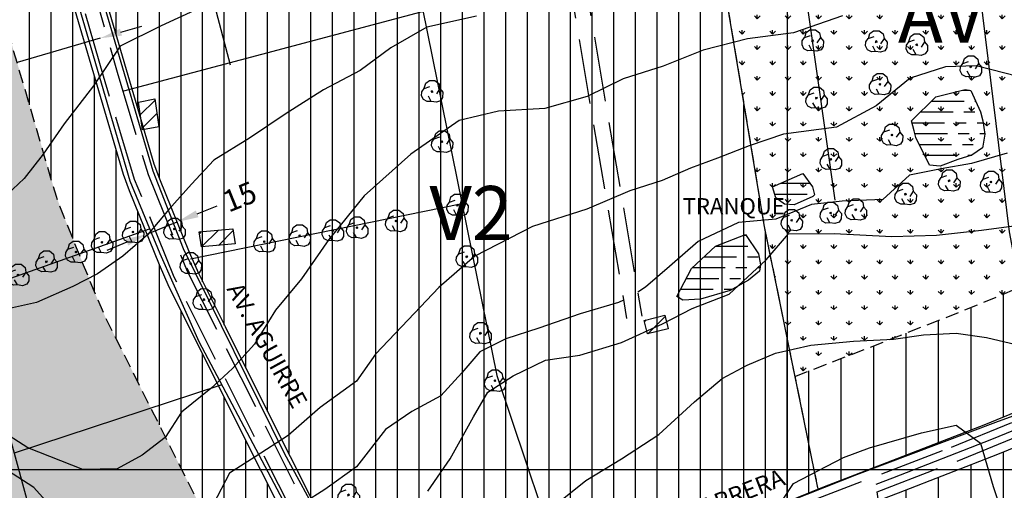
# Model space of a CAD drawing. Extents: x 334084 to 349550, y 6674350 to 6678650.
# Drawn here: x 343645 to 344100, y 6674990 to 6675208 of the extents above; entities that cross this region are included whole.
import ezdxf
from ezdxf.enums import TextEntityAlignment as Align

# ---------------------------------------------------------------- set-up
doc = ezdxf.new("R2010")
doc.units = 0
doc.header["$LTSCALE"] = 25
doc.header["$MEASUREMENT"] = 0
doc.header["$PDMODE"] = 3
for name, pattern in [('HIDDEN', [0.375, 0.25, -0.125]), ('TRACO_12', [1.6, 1.2, -0.4]), ('TRACO_15', [5.4, 5.4])]:
    doc.linetypes.add(name, pattern=pattern)
doc.layers.get('0').update_dxf_attribs({"linetype": 'CONTINUOUS'})
doc.layers.get('DEFPOINTS').update_dxf_attribs({"linetype": 'CONTINUOUS'})
for name, color, linetype in [('ACHURADO-DE-AGUAS', 7, 'CONTINUOUS'), ('ACHURADO-DE-CONSTRUCCIONES', 7, 'CONTINUOUS'), ('ARBOLITOS', 7, 'CONTINUOUS'), ('CAMINOS-SECUNDARIOS', 7, 'CONTINUOUS'), ('CERCOS', 7, 'CONTINUOUS'), ('CONSTRUCCIONES', 6, 'CONTINUOUS'), ('CURVAS-INDICES', 8, 'CONTINUOUS'), ('CURVAS-SECUNDARIAS', 8, 'CONTINUOUS'), ('DIMENS', 10, 'CONTINUOUS'), ('DRENAJE-PRINCIPAL', 7, 'CONTINUOUS'), ('LETRA-ZONA', 10, 'CONTINUOUS'), ('LETRA2', 10, 'CONTINUOUS'), ('LIM-ZONAS', 4, 'HIDDEN'), ('TEXTOS', 10, 'CONTINUOUS'), ('TRANQUE', 7, 'CONTINUOUS'), ('UTM', 7, 'CONTINUOUS'), ('VIA-COLECTORA', 1, 'CONTINUOUS'), ('Z-AV', 3, 'CONTINUOUS'), ('Z-V2', 3, 'CONTINUOUS'), ('Z-V3', 3, 'CONTINUOUS')]:
    doc.layers.add(name, color=color, linetype=linetype)
doc.styles.add('FINA', font='ARIAL.TTF')
doc.dimstyles.new('DIMENS', dxfattribs={"dimtxt": 10, "dimasz": 10, "dimexe": 0.18, "dimexo": 0.0625, "dimgap": 3.5, "dimtad": 0, "dimdec": 1, "dimzin": 12, "dimdsep": 46, "dimtxsty": 'FINA', "dimcen": 0.09, "dimse1": 1, "dimse2": 1, "dimclrd": 10, "dimclrt": 7, "dimadec": 0, "dimazin": 0, "dimtfac": 1, "dimtdec": 1, "dimtmove": 0, "dimatfit": 0, "dimfxl": 0, "dimtolj": 1, "dimtzin": 12, "dimarcsym": 0})

# ---------------------------------------------------------------- blocks, each defined once
blk = doc.blocks.new('*X877')
at = {"layer": 'ACHURADO-DE-CONSTRUCCIONES'}
for points in [[(339728.505884, 6675608.904679, 0), (339729.513822, 6675609.912617, 0)], [(339729.525537, 6675602.853218, 0), (339737.279376, 6675610.607056, 0)], [(339737.291091, 6675603.547657, 0), (339744.141887, 6675610.398453, 0)]]:
    blk.add_polyline3d(points, dxfattribs=at)
blk = doc.blocks.new('*X878')
at = {"layer": 'ACHURADO-DE-CONSTRUCCIONES'}
for points in [[(339701.194147, 6675663.916558, 0), (339708.013822, 6675670.736233, 0)], [(339702.094998, 6675657.746295, 0), (339708.914674, 6675664.56597, 0)]]:
    blk.add_polyline3d(points, dxfattribs=at)
blk = doc.blocks.new('*X1207')
at = {"layer": 'ACHURADO-DE-AGUAS'}
for points in [[(339980.105682, 6675608.271323, 0), (339981.0283, 6675608.271332, 0)], [(339966.929189, 6675603.271158, 0), (339981.929189, 6675603.272773, 0)], [(339961.64503, 6675598.271073, 0), (339976.64503, 6675598.272413, 0)], [(339981.64503, 6675598.27286, 0), (339986.64503, 6675598.273307, 0)], [(339956.362429, 6675593.270987, 0), (339971.362429, 6675593.272198, 0)], [(339976.362429, 6675593.272602, 0), (339981.362429, 6675593.273006, 0)], [(339986.362429, 6675593.27341, 0), (339987.499293, 6675593.271298, 0)], [(339953.484981, 6675588.270925, 0), (339968.484981, 6675588.272169, 0)], [(339973.484981, 6675588.272584, 0), (339978.484981, 6675588.272998, 0)], [(339950.845921, 6675583.270866, 0), (339965.845921, 6675583.272248, 0)], [(339970.845921, 6675583.272709, 0), (339973.345921, 6675583.272939, 0)], [(339973.345921, 6675583.272939, 0), (339974.667092, 6675583.271104, 0)]]:
    blk.add_polyline3d(points, dxfattribs=at)
blk = doc.blocks.new('*X1041')
at = {"layer": 'ACHURADO-DE-CONSTRUCCIONES'}
for points in [[(339934.073563, 6675568.279679, 0), (339934.961726, 6675569.167841, 0)], [(339935.608587, 6675562.743588, 0), (339943.610787, 6675570.745787, 0)]]:
    blk.add_polyline3d(points, dxfattribs=at)
blk = doc.blocks.new('*X1208')
at = {"layer": 'ACHURADO-DE-AGUAS'}
for points in [[(339996.994781, 6675632.270125, 0), (340009.494781, 6675632.271649, 0)], [(340009.494781, 6675632.271649, 0), (340010.530654, 6675632.27026, 0)], [(339994.291446, 6675627.270065, 0), (340009.291446, 6675627.271641, 0)]]:
    blk.add_polyline3d(points, dxfattribs=at)
blk = doc.blocks.new('*X1206')
at = {"layer": 'ACHURADO-DE-AGUAS'}
for points in [[(340081.07944, 6675675.236101, 0), (340083.579439, 6675675.236733, 0)], [(340083.579439, 6675675.236733, 0), (340084.221023, 6675675.236133, 0)], [(340066.79494, 6675670.235926, 0), (340081.79494, 6675670.237423, 0)], [(340086.79494, 6675670.237922, 0), (340087.06607, 6675670.236128, 0)], [(340061.713625, 6675665.235842, 0), (340076.713625, 6675665.237127, 0)], [(340081.713625, 6675665.237555, 0), (340086.713625, 6675665.237983, 0)], [(340057.744603, 6675660.235769, 0), (340072.744603, 6675660.236949, 0)], [(340077.744603, 6675660.237342, 0), (340082.744603, 6675660.237735, 0)], [(340087.744603, 6675660.238128, 0), (340090.244603, 6675660.238325, 0)], [(340090.244603, 6675660.238325, 0), (340090.611998, 6675660.236098, 0)], [(340059.026962, 6675655.235749, 0), (340074.026962, 6675655.236939, 0)], [(340079.026962, 6675655.237336, 0), (340084.026962, 6675655.237733, 0)], [(340089.026962, 6675655.23813, 0), (340091.285426, 6675655.236071, 0)], [(340061.010164, 6675650.235736, 0), (340076.010164, 6675650.23698, 0)], [(340081.010164, 6675650.237395, 0), (340086.010164, 6675650.23781, 0)], [(340063.52953, 6675645.235728, 0), (340078.52953, 6675645.237173, 0)], [(340083.52953, 6675645.237655, 0), (340085.31312, 6675645.235946, 0)]]:
    blk.add_polyline3d(points, dxfattribs=at)
blk = doc.blocks.new('COD009', base_point=(334745.117757, 6675405.652478))
at = {"layer": 'ARBOLITOS'}
for p, q in [((334744.690358, 6675405.240445), (334745.532437, 6675406.001743)), ((334744.717471, 6675406.051954), (334745.476689, 6675405.226768))]:
    blk.add_line(p, q, dxfattribs=at)
for points in [[(334741.480889, 6675407.084431), (334742.191932, 6675409.396974), (334743.863234, 6675410.65193), (334746.44882, 6675410.631763), (334748.368221, 6675409.133847), (334748.716269, 6675406.987797), (334747.129443, 6675404.592377)], [(334744.777119, 6675401.032653), (334742.915205, 6675400.943448), (334741.153564, 6675401.85274), (334740.235406, 6675403.685897), (334740.36558, 6675405.454573), (334741.430993, 6675407.039175), (334744.091046, 6675407.964665)], [(334748.716269, 6675406.987797), (334750.113632, 6675405.311345), (334750.008142, 6675402.918427), (334749.076357, 6675401.381288), (334747.139444, 6675400.707888), (334744.777119, 6675401.032653), (334743.47335, 6675403.440458)]]:
    blk.add_lwpolyline(points, dxfattribs=at)
blk.add_lwpolyline([(334745.242966, 6675405.443796), (334744.875687, 6675405.427102), (334744.858992, 6675405.877853), (334745.226386, 6675405.89146)], close=True, dxfattribs=at)
blk = doc.blocks.new('*D1221')
at = {"color": 10, "linetype": 'ByBlock'}
for p, q in [((343692.28, 6675202.08), (343701.88, 6675204.89)), ((343682.68, 6675199.27), (343644.3, 6675188.03)), ((343634.7, 6675185.22), (343625.1, 6675182.41))]:
    blk.add_line(p, q, dxfattribs=at)
for points in [[(343691.81, 6675203.68), (343692.75, 6675200.48), (343682.68, 6675199.27)], [(343634.23, 6675186.82), (343635.17, 6675183.62), (343644.3, 6675188.03)]]:
    blk.add_solid(points, dxfattribs=at)
at = {"layer": 'DEFPOINTS', "color": 0, "linetype": 'ByBlock'}
for p in [(343681.69, 6675202.66), (343643.3, 6675191.42), (343644.3, 6675188.03)]:
    blk.add_point(p, dxfattribs=at)
at = {"color": 7, "linetype": 'ByBlock', "insert": (343614.69, 6675179.36), "char_height": 10, "attachment_point": 5, "rotation": 16.3192, "style": 'FINA'}
blk.add_mtext('\\A1;40', dxfattribs=at)
blk = doc.blocks.new('*D1229')
at = {"color": 10, "linetype": 'ByBlock'}
for p, q in [((343727.45, 6675118.13), (343736.72, 6675121.88)), ((343704.28, 6675108.75), (343718.18, 6675114.38)), ((343695.01, 6675105), (343685.74, 6675101.24))]:
    blk.add_line(p, q, dxfattribs=at)
for points in [[(343726.83, 6675119.67), (343728.08, 6675116.58), (343718.18, 6675114.38)], [(343694.38, 6675106.54), (343695.64, 6675103.45), (343704.28, 6675108.75)]]:
    blk.add_solid(points, dxfattribs=at)
at = {"layer": 'DEFPOINTS', "color": 0, "linetype": 'ByBlock'}
for p in [(343716.82, 6675117.76), (343718.18, 6675114.38), (343702.91, 6675112.13)]:
    blk.add_point(p, dxfattribs=at)
at = {"color": 7, "linetype": 'ByBlock', "insert": (343747.12, 6675126.09), "char_height": 10, "attachment_point": 5, "rotation": 22.0358, "style": 'FINA'}
blk.add_mtext('\\A1;15', dxfattribs=at)

msp = doc.modelspace()

# ---------------------------------------------------------------- hatches: boundary and pattern name
at = {"layer": 'Z-AV'}
h = msp.add_hatch(dxfattribs=at)
h.set_pattern_fill('GRASS', color=256, scale=10, style=0)
h.paths.add_polyline_path([(344171.29, 6675197.07), (344163.77, 6675231.98), (344154.84, 6675276.41), (344150.8, 6675296.82), (344144.24, 6675333.66), (344139.65, 6675358.06), (344124.8, 6675354.25), (344108.44, 6675351.04), (344090.66, 6675347.56), (344081.94, 6675346.11), (344072.19, 6675345.05), (344038.98, 6675341.9), (344014.57, 6675339.46), (343990.76, 6675336.89), (343971.57, 6675335.55), (343963.78, 6675335.09), (343955.76, 6675333.78), (343952.57, 6675333.37), (343970.21, 6675227.44), (343989.4, 6675112.27), (344003.55, 6675043.05), (344027.05, 6675052.13), (344072.29, 6675069.8), (344099.27, 6675080.79), (344110.43, 6675085.57), (344120.87, 6675090.78), (344130.01, 6675094.85), (344138.01, 6675101.89), (344154.57, 6675117.02), (344158.13, 6675120.81), (344161.29, 6675127.65), (344170.3, 6675138.93), (344183.99, 6675153.96), (344177.05, 6675172.23), (344174.17, 6675182.36)])
h = msp.add_hatch(dxfattribs=at)
h.set_pattern_fill('GRASS', color=256, scale=10, style=0)
h.paths.add_polyline_path([(344073.5, 6674686.48), (344055.39, 6674676.35), (343920.62, 6674602.07), (343899.9, 6674597.51), (343868.06, 6674596.23), (343849.43, 6674597.1), (343834.14, 6674599.5), (343828.13, 6674603.42), (343736.47, 6674675.53), (343716.7, 6674693.03), (343694.12, 6674730.41), (343670.97, 6674759.99), (343656.56, 6674771.72), (343670.16, 6674784.14), (343675.39, 6674806.24), (343679.29, 6674819.54), (343683.72, 6674834.67), (343686.05, 6674847.32), (343652.83, 6674879.34), (343644, 6674892.01), (343634.01, 6674909.92), (343627.56, 6674920.57), (343660.52, 6674941.11), (343680.86, 6674948.51), (343683.64, 6674945.32), (343694.2, 6674936.27), (343708.03, 6674928.89), (343719.67, 6674918.34), (343733.11, 6674913.15), (343745.8, 6674917.46), (343755.37, 6674929.88), (343755.9, 6674933.51), (343751.89, 6674940.46), (343739.38, 6674962.07), (343728.04, 6674984.74), (343715.27, 6675010.1), (343697.9, 6675044.78), (343684.98, 6675070.64), (343680, 6675082.11), (343665.85, 6675117.06), (343662.43, 6675126.1), (343637.82, 6675210.15), (343632.05, 6675230.18), (343622.73, 6675263.76), (343619.51, 6675279.02), (343595.74, 6675271.67), (343571.2, 6675263.71), (343547.85, 6675256.27), (343533.29, 6675251.57), (343503.9, 6675244.17, -0.001775), (343499.33, 6675242.97), (343526.99, 6675122.01), (343533.81, 6675093.97), (343592.19, 6674874.21), (343582.04, 6674866.51), (343577.11, 6674862.51), (343572, 6674857.02), (343566.91, 6674853.09), (343563.99, 6674850.44), (343574.86, 6674843.52), (343585.91, 6674832.47), (343593.55, 6674818.66), (343595.44, 6674793.38), (343589.64, 6674774.06), (343586.38, 6674759.61), (343591.59, 6674747.28), (343595.65, 6674734.19), (343616.82, 6674717.76), (343627.87, 6674707.05), (343639.4, 6674696.41), (343647.23, 6674680.48), (343652.02, 6674664.87), (343653.5, 6674650.8), (343658.54, 6674632.93), (343671.13, 6674631.19), (343689.17, 6674633.93), (343703.92, 6674631.25), (343714.85, 6674623.55), (343730.79, 6674615.68), (343745.44, 6674606.64), (343761.23, 6674595.63), (343777.71, 6674588.04), (343794.4, 6674567.26), (343803, 6674554.96), (343827.66, 6674544.57), (343844.89, 6674537.19), (343863.58, 6674535.84), (343883.56, 6674535.32), (343899.96, 6674535.52), (343915.58, 6674531.75), (343937.88, 6674534.12), (343955.89, 6674544.52), (343972.94, 6674552.38), (343989.5, 6674557.44), (344003.91, 6674555.44), (344022.52, 6674562.9), (344048.61, 6674565.51), (344076.34, 6674569.63), (344093.74, 6674568.47), (344108.21, 6674563.94), (344131.99, 6674551.9), (344150.91, 6674567.37), (344162.14, 6674578.05), (344176.91, 6674589.18), (344192.54, 6674598.88), (344204.99, 6674596.72), (344221, 6674588.72), (344233.78, 6674595.93), (344222.21, 6674622.22), (344217.81, 6674634.62), (344219.53, 6674663.62), (344225.86, 6674680.49), (344234.88, 6674693.96), (344243.67, 6674703.73), (344260.93, 6674712.9), (344260.61, 6674729.09), (344265.76, 6674751.83), (344261.05, 6674770.38), (344257.02, 6674787.57), (344253.32, 6674804.08), (344249.96, 6674820.6), (344244.56, 6674837.44), (344243.9, 6674851.92), (344253.98, 6674861.16), (344270.64, 6674861.16), (344285.41, 6674861.56), (344310.36, 6674854.17), (344328.31, 6674849.36), (344322.08, 6674874.35), (344312.39, 6674895.14), (344302.1, 6674904.37), (344284.39, 6674917.3), (344273.66, 6674933.89), (344326.84, 6674964.97), (344378.46, 6675000), (344500, 6675000), (344500, 6675215.75), (344497.14, 6675212.59), (344489.09, 6675203.19), (344485.21, 6675198.43), (344479.69, 6675193.66), (344472.97, 6675190.97), (344468.22, 6675189.3), (344466.54, 6675188.24), (344463.38, 6675185.31), (344450.28, 6675171.95), (344439.07, 6675160.21), (344428.74, 6675148.25), (344421.01, 6675140.52), (344415.27, 6675136.56), (344408.11, 6675136), (344402.51, 6675138.06), (344383.95, 6675127.41), (344356.02, 6675113.45), (344331.74, 6675040.81), (344294.82, 6675015.76), (344289.79, 6675012.82), (344289.26, 6675012.11), (344274.04, 6674995.89), (344251.49, 6674975.3), (344235.33, 6674961.08), (344220.12, 6674950.13), (344206.1, 6674942.64), (344193.46, 6674937.01), (344181.93, 6674931.25), (344164.81, 6674923.92), (344135.28, 6674911.89), (344088.6, 6674893.66), (344062.7, 6674883.66), (344070.46, 6674847.06), (344085.06, 6674818.87), (344100.27, 6674795.77), (344104.22, 6674787.34), (344107.59, 6674774.94), (344107.59, 6674760.87), (344105.34, 6674744.53), (344099.15, 6674724.82), (344087.43, 6674700.27)])
at = {"layer": 'Z-V2'}
h = msp.add_hatch(dxfattribs=at)
h.set_pattern_fill('LINE', color=256, scale=80, angle=90, style=0)
h.paths.add_polyline_path([(343696.11, 6675128.92), (343693.27, 6675136.44), (343669.03, 6675219.21), (343663.33, 6675239.02), (343654.32, 6675271.47), (343650.7, 6675288.61), (343636.9, 6675284.39), (343619.51, 6675279.02), (343622.73, 6675263.76), (343632.05, 6675230.18), (343637.82, 6675210.15), (343662.43, 6675126.1), (343665.85, 6675117.06), (343680, 6675082.11), (343684.98, 6675070.64), (343697.9, 6675044.78), (343715.27, 6675010.1), (343728.04, 6674984.74), (343739.38, 6674962.07), (343751.89, 6674940.46), (343755.9, 6674933.51), (343755.37, 6674929.88), (343745.8, 6674917.46), (343733.11, 6674913.15), (343719.67, 6674918.34), (343708.03, 6674928.89), (343694.2, 6674936.27), (343683.64, 6674945.32), (343680.86, 6674948.51), (343660.52, 6674941.11), (343650.26, 6674934.71), (343658.96, 6674919.43), (343669.19, 6674901.77), (343674.77, 6674892.23), (343678.97, 6674888.29), (343685, 6674884.33), (343692.68, 6674880.84), (343708.25, 6674878.06), (343725.46, 6674873.88), (343734.78, 6674871.55), (343743.14, 6674868.3), (343746.62, 6674867.38), (343749.89, 6674867.6), (343759.42, 6674869.46), (343765.59, 6674870.34), (343771.64, 6674872.42), (343793.9, 6674883.57), (343791.63, 6674888.03), (343811.15, 6674897.78), (343813.31, 6674898.82), (343798.2, 6674925.27), (343780.02, 6674956.73), (343768, 6674977.49), (343757.08, 6674999.32), (343744.31, 6675024.68), (343726.97, 6675059.32), (343714.44, 6675084.39), (343709.97, 6675094.68)])
h.paths.add_polyline_path([(343989.4, 6675112.27), (343970.21, 6675227.44), (343952.57, 6675333.37), (343936.21, 6675331.23), (343922.68, 6675330.04), (343881.92, 6675327.15), (343848.14, 6675324.35), (343834.14, 6675322.83), (343820.92, 6675322.08), (343801.07, 6675321.45), (343793.93, 6675321.15), (343792.63, 6675320.99), (343748.94, 6675313.72), (343731.02, 6675310.71), (343724.48, 6675309.52), (343720.12, 6675308.4), (343696.23, 6675302.28), (343665.11, 6675292.99), (343668.9, 6675275.03), (343677.76, 6675243.1), (343683.44, 6675223.39), (343707.5, 6675141.21), (343710.08, 6675134.39), (343723.81, 6675100.48), (343728.04, 6675090.73), (343740.38, 6675066.03), (343757.72, 6675031.41), (343770.49, 6675006.05), (343781.21, 6674984.61), (343793.01, 6674964.24), (343811.2, 6674932.75), (343825.62, 6674907.53), (343856.09, 6674922.21), (343891.71, 6674939.88), (343911.1, 6674948.08), (343946.34, 6674963.25), (343981.52, 6674977.73), (344014.23, 6674990.85)])
at = {"layer": 'Z-V3'}
h = msp.add_hatch(dxfattribs=at)
h.set_pattern_fill('LINE', color=256, scale=120, angle=90, style=0)
h.paths.add_polyline_path([(344120.87, 6675090.78), (344110.43, 6675085.57), (344099.27, 6675080.79), (344072.29, 6675069.8), (344027.05, 6675052.13), (344003.55, 6675043.05), (344014.23, 6674990.85), (344017.33, 6674992.1), (344046.06, 6675003.19), (344091.74, 6675021.03), (344119.51, 6675032.35), (344132.51, 6675037.91), (344143.29, 6675043.29), (344154.46, 6675048.27), (344157.83, 6675050.07), (344162.01, 6675053.08), (344173.06, 6675062.8), (344191.47, 6675079.61), (344199.11, 6675087.75), (344203.25, 6675093.28), (344206.29, 6675099.87), (344210.26, 6675104.84), (344219.36, 6675114.83), (344225.56, 6675119.17), (344231.09, 6675122.76), (344226.51, 6675133.71), (344215.26, 6675163.18), (344207.93, 6675182.47), (344205.8, 6675189.94), (344203.12, 6675203.61), (344195.59, 6675238.61), (344186.71, 6675282.77), (344182.75, 6675302.82), (344176.21, 6675339.51), (344171.12, 6675366.55), (344162.36, 6675364.18), (344142.14, 6675358.69), (344139.65, 6675358.06), (344144.24, 6675333.66), (344150.8, 6675296.82), (344154.84, 6675276.41), (344163.77, 6675231.98), (344171.29, 6675197.07), (344174.17, 6675182.36), (344177.05, 6675172.23), (344183.99, 6675153.96), (344170.3, 6675138.93), (344161.29, 6675127.65), (344158.13, 6675120.81), (344154.57, 6675117.02), (344138.01, 6675101.89), (344130.01, 6675094.85)])
h = msp.add_hatch(dxfattribs=at)
h.set_pattern_fill('LINE', color=256, scale=120, angle=90, style=0)
h.paths.add_polyline_path([(344012.76, 6674758.1), (344002.37, 6674749.79), (343995.28, 6674742.97), (343985.85, 6674733.28), (343978.04, 6674725.46), (343972.2, 6674720.87), (343958.38, 6674714.39), (343929.35, 6674701.37), (343897.96, 6674687.72), (343886.49, 6674684.09), (343876.97, 6674681.59), (343870.46, 6674697.79), (343859.5, 6674722.37), (343855.04, 6674730.24), (343844.65, 6674747.71), (343835.57, 6674766.79), (343831.99, 6674774.49), (343823.8, 6674794.18), (343820.73, 6674802.78), (343816.84, 6674815.31), (343815.11, 6674824.18), (343814.3, 6674832.06), (343813.06, 6674838.73), (343808.85, 6674850.04), (343805.96, 6674858.75), (343795.55, 6674880.32), (343793.9, 6674883.57), (343771.64, 6674872.42), (343765.59, 6674870.34), (343759.42, 6674869.46), (343749.89, 6674867.6), (343746.62, 6674867.38), (343743.14, 6674868.3), (343734.78, 6674871.55), (343725.46, 6674873.88), (343708.25, 6674878.06), (343692.68, 6674880.84), (343685, 6674884.33), (343678.97, 6674888.29), (343674.77, 6674892.23), (343669.19, 6674901.77), (343658.96, 6674919.43), (343650.37, 6674934.53), (343650.24, 6674934.7), (343627.56, 6674920.57), (343634.01, 6674909.92), (343644, 6674892.01), (343652.83, 6674879.34), (343686.05, 6674847.32), (343683.72, 6674834.67), (343679.29, 6674819.54), (343675.39, 6674806.24), (343670.16, 6674784.14), (343656.56, 6674771.72), (343670.97, 6674759.99), (343694.12, 6674730.41), (343716.7, 6674693.03), (343736.47, 6674675.53), (343828.13, 6674603.42), (343834.14, 6674599.5), (343849.43, 6674597.1), (343868.06, 6674596.23), (343899.9, 6674597.51), (343920.62, 6674602.07), (344055.39, 6674676.35), (344073.5, 6674686.48), (344087.43, 6674700.27), (344099.15, 6674724.82), (344105.34, 6674744.53), (344107.59, 6674760.87), (344107.59, 6674774.94), (344104.22, 6674787.34), (344100.27, 6674795.77), (344085.06, 6674818.87), (344070.46, 6674847.06), (344062.7, 6674883.66), (344088.6, 6674893.66), (344135.28, 6674911.89), (344164.81, 6674923.92), (344181.93, 6674931.25), (344193.46, 6674937.01), (344206.1, 6674942.64), (344220.12, 6674950.13), (344235.33, 6674961.08), (344251.49, 6674975.3), (344274.04, 6674995.89), (344289.26, 6675012.11), (344289.79, 6675012.82), (344294.82, 6675015.76), (344331.74, 6675040.81), (344356.02, 6675113.45), (344383.95, 6675127.41), (344402.51, 6675138.06), (344396.92, 6675142.35), (344394.15, 6675147.11), (344390.17, 6675155.32), (344388.86, 6675156.76), (344387.44, 6675157.66), (344384.78, 6675158.6), (344383.19, 6675159), (344379.83, 6675158.63), (344373.95, 6675157.7), (344363.43, 6675153.84), (344336.34, 6675144.91), (344321.42, 6675139.58), (344297, 6675129.53), (344269.7, 6675118.61), (344248.38, 6675111.52), (344242.46, 6675110.95), (344239.07, 6675110.06), (344233.95, 6675106.73), (344229.33, 6675103.49), (344221.67, 6675095.09), (344219.15, 6675091.93), (344216.2, 6675085.56), (344210.62, 6675078.1), (344202.01, 6675068.92), (344183.07, 6675051.63), (344171.37, 6675041.34), (344165.79, 6675037.31), (344161.05, 6675034.79), (344149.69, 6675029.73), (344138.82, 6675024.3), (344125.3, 6675018.51), (344097.3, 6675007.1), (344051.49, 6674989.21), (344043.79, 6674986.24), (344045.45, 6674975.68), (344048.13, 6674964.21), (344051.2, 6674950.63), (344051.51, 6674942.81), (344050.1, 6674928.15), (344047.63, 6674915.59), (344045.79, 6674903.2), (344045.3, 6674894.9), (344046.05, 6674887.63), (344048.14, 6674875.33), (344052.37, 6674860.46), (344060.08, 6674839.19), (344068.34, 6674821.34), (344076.86, 6674804.31), (344062.82, 6674792.73), (344042.37, 6674778.3), (344021.39, 6674763.31)])

# ---------------------------------------------------------------- linework, layer by layer
at = {"layer": 'CAMINOS-SECUNDARIOS', "linetype": 'TRACO_12'}
for points in [[(343651.1, 6675338.52, 684.44), (343649.41, 6675347.07, 684.44), (343650.51, 6675347.95, 685.33), (343684.22, 6675357.67, 685.48), (343713.5, 6675365.06, 685.7), (343759.68, 6675373.11, 686.31), (343788.99, 6675377.52, 686.71), (343828.79, 6675379.21, 686.89), (343858.58, 6675382.12, 687.46), (343873.48, 6675383.31, 688.33), (343874.4, 6675382.22, 688.33), (343890.47, 6675277.54, 699.29), (343925.87, 6675069.71, 719.47)], [(343897.52, 6675278.7, 699.29), (343932.91, 6675070.91, 719.47)], [(343648.9, 6674942.62, 723.53), (343654.29, 6674935.31, 724.82), (343664.58, 6674916.49, 726.67), (343668.71, 6674910.14, 726.57), (343676.51, 6674896.32, 725.55), (343679.87, 6674891.85, 725.21), (343691.04, 6674885.03, 724.54), (343710.13, 6674881.24, 724.22), (343736.13, 6674874.9, 723.08), (343747.43, 6674870.88, 721.35), (343765.99, 6674874.52, 721.39), (343774.71, 6674878.04, 721.58), (343792.81, 6674886.45, 722.14), (343807.35, 6674894.06, 723), (343816.87, 6674898.71, 723.68), (343817.15, 6674900.93, 723.67), (343771.94, 6674979.37, 716.2), (343716.88, 6675088.9, 705.37), (343698.58, 6675134.07, 701.99), (343684.15, 6675181.73, 698.21), (343658.98, 6675270.24, 691.24)], [(343665.39, 6675271.89, 691.24), (343690.5, 6675183.59, 698.21), (343704.82, 6675136.27, 701.99), (343722.91, 6675091.63, 705.37), (343777.77, 6674982.51, 716.2), (343822.74, 6674904.11, 723.67), (343825.13, 6674902.76, 723.68), (343838.82, 6674909.46, 724.64), (343895.18, 6674937.08, 727.39), (344006.41, 6674983.69, 730.07), (344075.96, 6675010.38, 729.74), (344128.67, 6675031.9, 725.98)], [(344104.42, 6674716.09, 758.05), (344083.87, 6674729.57, 757.03), (344083.83, 6674731.41, 753.64), (344086.81, 6674744.01, 753.35), (344087.73, 6674750.79, 753.35), (344089.18, 6674755.79, 753.35), (344090.37, 6674763.04, 753.31), (344090.22, 6674770.97, 753.16), (344088.28, 6674775.26, 752.82), (344084.81, 6674784.39, 752.27), (344078.99, 6674797.6, 750.74), (344072.81, 6674808.08, 749.56), (344063.03, 6674827.27, 746.49), (344050.54, 6674858.55, 744.01), (344046.04, 6674877.03, 741.8), (344043.15, 6674892.94, 739.25), (344044.6, 6674910.03, 737.31), (344048.29, 6674927.43, 735.77), (344049.97, 6674947.88, 735.59), (344043.82, 6674975.24, 731.1), (344041.53, 6674989.69, 730.8), (344078.53, 6675003.88, 729.74), (344131.49, 6675025.51, 725.98)]]:
    msp.add_polyline3d(points, dxfattribs=at)
at = {"layer": 'CERCOS', "linetype": 'TRACO_15'}
for points in [[(344066.91, 6675400.36, 692.37), (344102.59, 6675109.79, 722.32), (344117.48, 6675030.17, 727.15)], [(343984.14, 6675391.24, 691.28), (344022.05, 6675124.46, 717.46)], [(343943.52, 6675387.68, 691.2), (343989.4, 6675112.27, 717.55), (344014.09, 6674991.5, 730.89)], [(343803.1, 6675376.44, 687.36), (343813.09, 6675304.22, 695.51), (343865.9, 6675043.48, 719.52), (343899.64, 6674943.06, 728.19)], [(343733.96, 6675367.23, 686.49), (343709.12, 6675362.76, 688.9), (343679.82, 6675354.51, 688.68), (343657.74, 6675348.02, 687.86), (343654.3, 6675347.64, 687.86), (343651.25, 6675346.11, 686.03), (343667.23, 6675273.02, 692.79), (343706.92, 6675138.02, 699.45), (343721.07, 6675102.14, 706.55), (343767.69, 6675007.55, 717.06), (343785.07, 6674975.6, 722.97), (343824.66, 6674904.86, 725.05), (343868.23, 6674929.45, 725.05), (343956.79, 6674967.82, 728.86), (344032.15, 6674997.71, 729.56), (344097.65, 6675022.36, 729.01), (344116.73, 6675029.27, 726.16), (344152.08, 6675045.46, 723.31), (344131.13, 6675144.24, 717.96)], [(343690.47, 6675357.43, 686.59), (343705.67, 6675293.14, 692.06), (343714.01, 6675295.56, 692.06), (343742.78, 6675186.94, 701.98)], [(343558.57, 6675317.88, 685.07), (343601.17, 6675161.87, 695.87), (343624.41, 6675075.02, 703.29), (343651.17, 6674977.54, 717.56)], [(343677.56, 6674947.31, 715.26), (343660.52, 6674941.11, 726.01), (343654.26, 6674937.21, 726.01), (343658.88, 6674929.19, 726.68), (343666.23, 6674917.54, 723.73), (343679.63, 6674895.2, 723.88), (343698.19, 6674885.82, 724.93), (343715.17, 6674881.86, 724.93), (343741.74, 6674874.94, 722.01), (343755.58, 6674874.74, 720.89), (343774.38, 6674880.11, 720.89), (343815.22, 6674900.44, 723.83), (343779.84, 6674963.6, 720.94), (343771.32, 6674977.77, 715.96), (343728.43, 6675059.04, 705.68), (343710.36, 6675099.7, 704.35), (343696.53, 6675133.2, 702.68), (343656.85, 6675269.31, 690.59)], [(343693.6, 6675174.96, 700.09), (343833.21, 6675212.13, 704.71)], [(343849.05, 6675122.6, 711.02), (343724.36, 6675097.18, 706.09)], [(343705.34, 6675111.02, 704.97), (343622.49, 6675081.71, 702.08)], [(343643.03, 6675007.64, 702.08), (343738.53, 6675039.17, 709.71)]]:
    msp.add_polyline3d(points, dxfattribs=at)
at = {"layer": 'CONSTRUCCIONES', "linetype": 'Continuous'}
for points in [[(343702.22, 6675156.88, 704.56), (343700.35, 6675169.72, 704.56), (343707.94, 6675171.24, 704.56), (343709.82, 6675158.4, 704.56)], [(343729.41, 6675102.84, 711.2), (343728.37, 6675109.81, 711.2), (343744.02, 6675111.21, 710.25), (343745.06, 6675104.24, 710.25)], [(343933.92, 6675068.91, 721.23), (343943.48, 6675071.27, 721.24), (343945, 6675065.06, 721.87), (343935.43, 6675062.7, 721.87)]]:
    msp.add_polyline3d(points, close=True, dxfattribs=at)
at = {"layer": 'CURVAS-INDICES', "linetype": 'Continuous'}
for points in [[(343731.89, 6675214.65, 700), (343710.77, 6675205.05, 700), (343691.95, 6675195.6, 700), (343679.52, 6675177.32, 700), (343666.07, 6675159.71, 700), (343656.31, 6675145.69, 700), (343647.51, 6675134.54, 700), (343637.08, 6675124.61, 700)], [(343894.51, 6674984.95, 725), (343906.97, 6674994.9, 725), (343923.42, 6675005.01, 725), (343940.69, 6675016.23, 725), (343957.23, 6675031.33, 725), (343969.96, 6675042.1, 725), (343981.58, 6675048.21, 725), (343994.68, 6675053.71, 725), (344010.89, 6675057.4, 725), (344030.68, 6675059.34, 725), (344049.11, 6675060.24, 725), (344063.08, 6675062.27, 725), (344078.05, 6675062.94, 725), (344092.13, 6675060.93, 725), (344105.8, 6675057.7, 725)]]:
    msp.add_polyline3d(points, dxfattribs=at)
at = {"layer": 'CURVAS-SECUNDARIAS', "linetype": 'Continuous'}
for points in [[(344025.64, 6675209.6, 710.02), (344002.98, 6675201.76, 710.02), (343981.69, 6675199.06, 710.02), (343961.2, 6675193.7, 710.02), (343942.74, 6675186.3, 710.02), (343924.34, 6675180.48, 710.02), (343907.57, 6675172.41, 710.02), (343888.03, 6675166.85, 710.02), (343866.75, 6675165.52, 710.02), (343848.57, 6675161.34, 710.02), (343826.13, 6675145.77, 710.02), (343804.68, 6675126.46, 710.02), (343788.24, 6675106.3, 710.02), (343775.61, 6675088.08, 710.02), (343763.67, 6675073.63, 710.02), (343754.03, 6675057.97, 710.02), (343743.81, 6675046.61, 710.02), (343733.73, 6675037.37, 710.02), (343720.19, 6675026.52, 710.02), (343712.67, 6675014.84, 710.02), (343702.05, 6675006.69, 710.02), (343690.57, 6675000.31, 710.02), (343674.58, 6674999.97, 710.02), (343649.24, 6675010.02, 710.02), (343635.67, 6675018.59, 710.02)], [(343856.5, 6675209.52, 705.01), (343833.51, 6675204.41, 705.01), (343816.99, 6675194.78, 705.01), (343802.71, 6675184.41, 705.01), (343785.86, 6675175.45, 705.01), (343768.66, 6675164.44, 705.01), (343751.59, 6675153.16, 705.01), (343735.21, 6675142.91, 705.01), (343724.85, 6675131.82, 705.01), (343714.42, 6675120.19, 705.01), (343704.53, 6675108.49, 705.01), (343693.09, 6675098.55, 705.01), (343681.46, 6675090.39, 705.01), (343670.05, 6675084.56, 705.01), (343653.28, 6675077.17, 705.01), (343638.08, 6675073.84, 705.01)], [(344113.2, 6675179.9, 715), (344087.36, 6675186.46, 715), (344073.13, 6675186, 715), (344056.78, 6675180.87, 715), (344041.12, 6675168.1, 715), (344022.85, 6675158.25, 715), (343998.31, 6675154.9, 715), (343982.42, 6675149.51, 715), (343967.83, 6675143.92, 715), (343955.34, 6675139.24, 715), (343942.3, 6675133.6, 715), (343927.3, 6675128.83, 715), (343907.54, 6675120.26, 715), (343882.37, 6675112.33, 715), (343855.67, 6675098.51, 715), (343839.12, 6675084.09, 715), (343825.02, 6675069.21, 715), (343809.89, 6675053.3, 715), (343801.08, 6675040.79, 715), (343784.28, 6675028.62, 715), (343769.51, 6675015.79, 715), (343754.34, 6675005.82, 715), (343742.38, 6674998.34, 715), (343734.91, 6674983.79, 715)], [(343834.05, 6674990, 720.01), (343844.36, 6675004.98, 720.01), (343855.11, 6675024.28, 720.01), (343861.74, 6675035.68, 720.01), (343873.44, 6675043.36, 720.01), (343888.45, 6675050.52, 720.01), (343904.31, 6675052.84, 720.01), (343923.52, 6675058.74, 720.01), (343942.4, 6675067.37, 720.01), (343956.12, 6675074.38, 720.01), (343973.23, 6675081.08, 720.01), (343990.25, 6675096.94, 720.01), (344000.69, 6675108.92, 720.01), (344021.69, 6675109.09, 720.01), (344048.44, 6675107.6, 720.01), (344069.03, 6675108.25, 720.01), (344089.77, 6675110.67, 720.01), (344107.06, 6675112.87, 720.01)], [(343989.01, 6674972.26, 730.01), (344002.88, 6674993.49, 730.01), (344026.04, 6675005.51, 730.01), (344038.13, 6675009.98, 730.01), (344062.08, 6675016.94, 730.01), (344078.02, 6675020.49, 730.01), (344089.28, 6675012.11, 730.01), (344095.2, 6674992.13, 730.01), (344099.33, 6674979.58, 730.01)], [(343668.13, 6674973.67, 715), (343651.98, 6674991.65, 715), (343639.9, 6674999.62, 715)]]:
    msp.add_polyline3d(points, dxfattribs=at)
at = {"layer": 'DRENAJE-PRINCIPAL', "linetype": 'Continuous'}
for points in [[(344101.62, 6675146.11, 716.96), (344085.2, 6675141.42, 716.96), (344071.1, 6675138.94, 716.96), (344056.53, 6675136.05, 716.96), (344044.19, 6675124.76, 716.96), (344025.5, 6675124.01, 716.96), (344011.27, 6675122.49, 716.96), (343994.84, 6675115.75, 716.96), (343977.56, 6675114.19, 716.96), (343958.95, 6675105.31, 716.96), (343945.67, 6675093.87, 716.96), (343934.57, 6675084.24, 716.96), (343931.06, 6675081.92, 716.96)], [(343924.36, 6675078.28, 716.96), (343922.06, 6675077.13, 716.96), (343904.35, 6675071.95, 716.96), (343885.35, 6675065.24, 716.96), (343870.01, 6675060.42, 716.96), (343857.99, 6675054.41, 716.96), (343849.66, 6675044.67, 716.96), (343840.04, 6675034.1, 716.96), (343826.58, 6675026.84, 716.79), (343814.48, 6675018.57, 716.54), (343801.15, 6675001.32, 716.29), (343786.46, 6674990.7, 716.18), (343776.75, 6674984.54, 716.12)]]:
    msp.add_polyline3d(points, dxfattribs=at)
at = {"layer": 'LIM-ZONAS', "flags": 128}
for points in [[(343952.57, 6675333.37), (343970.21, 6675227.44), (343989.4, 6675112.27), (344014.23, 6674990.85)], [(343680.86, 6674948.51), (343683.64, 6674945.32), (343694.2, 6674936.27), (343708.03, 6674928.89), (343719.67, 6674918.34), (343733.11, 6674913.15), (343745.8, 6674917.46), (343755.37, 6674929.88), (343755.9, 6674933.51), (343751.89, 6674940.46), (343739.38, 6674962.07), (343728.04, 6674984.74), (343715.27, 6675010.1), (343697.9, 6675044.78), (343684.98, 6675070.64), (343680, 6675082.11), (343665.85, 6675117.06), (343662.43, 6675126.1), (343637.82, 6675210.15), (343632.05, 6675230.18), (343622.73, 6675263.76), (343619.51, 6675279.02)], [(344003.55, 6675043.05), (344027.05, 6675052.13), (344072.29, 6675069.8), (344099.27, 6675080.79), (344110.43, 6675085.57), (344120.87, 6675090.78), (344130.01, 6675094.85), (344138.01, 6675101.89), (344154.57, 6675117.02), (344158.13, 6675120.81), (344161.29, 6675127.65), (344170.3, 6675138.93), (344183.99, 6675153.96)]]:
    msp.add_lwpolyline(points, dxfattribs=at)
at = {"layer": 'TRANQUE', "linetype": 'Continuous'}
for points in [[(344090.33, 6675148.66, 715.35), (344085.36, 6675145.25, 715.35), (344078.85, 6675143.27, 715.35), (344070.64, 6675140.24, 715.35), (344065.83, 6675140.66, 715.35), (344059.42, 6675153.39, 715.35), (344058.77, 6675156.46, 715.35), (344057.51, 6675161.1, 715.35), (344068.76, 6675172.17, 715.35), (344082.26, 6675175.53, 715.35), (344084.83, 6675175.15, 715.35), (344089.36, 6675165.21, 715.35), (344090.48, 6675161.18, 715.35), (344091.32, 6675154.96, 715.35), (344090.34, 6675149.34, 715.35), (344090.47, 6675149.41, 715.35)], [(343998.81, 6675122.57, 717.35), (343994.77, 6675125.6, 717.35), (343993.32, 6675130.65, 717.35), (344007.31, 6675136.82, 717.35), (344011.73, 6675130.57, 717.35), (344012.66, 6675126.96, 717.35), (344011.84, 6675126.19, 717.35), (344003.21, 6675122.27, 717.35)], [(343959.92, 6675078.7, 718.63), (343951.79, 6675078.27, 718.63), (343949.09, 6675079.95, 718.63), (343955.89, 6675092.82, 718.63), (343966.93, 6675103.27, 718.63), (343980.84, 6675108.55, 718.63), (343986.74, 6675099.65, 718.63), (343987.72, 6675094.53, 718.63), (343987.23, 6675091.72, 718.63), (343982.12, 6675087.56, 718.63), (343973.76, 6675082.75, 718.63)]]:
    msp.add_polyline3d(points, close=True, dxfattribs=at)
at = {"layer": 'UTM', "linetype": 'Continuous', "flags": 128}
for points in [[(344000, 6678500), (344000, 6674500)], [(344000, 6676500), (344000, 6674500)], [(342000, 6675000), (348500, 6675000)], [(342000, 6675000), (345000, 6675000)]]:
    msp.add_lwpolyline(points, dxfattribs=at)
at = {"layer": 'VIA-COLECTORA', "flags": 128}
for points in [[(343654, 6675347.07), (343660.28, 6675315.87), (343668.9, 6675275.03), (343677.76, 6675243.1), (343683.44, 6675223.39), (343707.5, 6675141.21), (343710.08, 6675134.39), (343723.81, 6675100.48), (343728.04, 6675090.73), (343740.38, 6675066.03), (343757.72, 6675031.41), (343770.49, 6675006.05), (343781.21, 6674984.61), (343793.01, 6674964.24), (343811.2, 6674932.75), (343825.62, 6674907.53)], [(343640.07, 6675340.25), (343645.59, 6675312.84), (343654.32, 6675271.47), (343663.33, 6675239.02), (343669.03, 6675219.21), (343693.27, 6675136.44), (343696.11, 6675128.92), (343709.97, 6675094.68), (343714.44, 6675084.39), (343726.97, 6675059.32), (343744.31, 6675024.68), (343757.08, 6674999.32), (343768, 6674977.49), (343780.02, 6674956.73), (343798.2, 6674925.27), (343813.31, 6674898.82)], [(343825.62, 6674907.53), (343856.09, 6674922.21), (343891.71, 6674939.88), (343911.1, 6674948.08), (343946.34, 6674963.25), (343981.52, 6674977.73), (344017.33, 6674992.1), (344046.06, 6675003.19), (344091.74, 6675021.03), (344119.51, 6675032.35), (344132.51, 6675037.91), (344143.29, 6675043.29), (344154.46, 6675048.27), (344157.83, 6675050.07), (344162.01, 6675053.08), (344173.06, 6675062.8), (344191.47, 6675079.61), (344199.11, 6675087.75), (344203.25, 6675093.28), (344206.29, 6675099.87), (344210.26, 6675104.84), (344219.36, 6675114.83), (344225.56, 6675119.17), (344231.09, 6675122.76)], [(344041.09, 6674993.23), (344048.77, 6674996.2), (344094.52, 6675014.07), (344122.41, 6675025.43)], [(344043.79, 6674986.24), (344051.49, 6674989.21), (344097.3, 6675007.1), (344125.3, 6675018.51)]]:
    msp.add_lwpolyline(points, dxfattribs=at)

# ---------------------------------------------------------------- block references
at = {"layer": 'ACHURADO-DE-AGUAS'}
for name in ['*X1206', '*X1208', '*X1207']:
    msp.add_blockref(name, (4000, -500), dxfattribs=at)
at = {"layer": 'ACHURADO-DE-CONSTRUCCIONES'}
for name in ['*X878', '*X877', '*X1041']:
    msp.add_blockref(name, (4000, -500), dxfattribs=at)
at = {"layer": 'ARBOLITOS'}
for p in [(344011.76, 6675198.22, 712.77), (344041.17, 6675197.76, 713.74), (344059.89, 6675196.27, 713.74), (344084.85, 6675186.2, 707.65), (344042.88, 6675178, 713.74), (343835.98, 6675174.7, 707.45), (344013.57, 6675171.69, 714.83), (344048.43, 6675154.58, 713.74), (343840.58, 6675151.47, 709.33), (344020.17, 6675143.35, 714.91), (344074.88, 6675133.51, 717.89), (344094.21, 6675132.84, 716.84), (344054.7, 6675127.26, 719.89), (343847.65, 6675122.18, 711.84), (344020.1, 6675118.58, 720.44), (344031.74, 6675120.11, 720.44), (343819.35, 6675114.84, 710.02), (344002.1, 6675115.16, 720.44), (343697.83, 6675109.73, 704.03), (343716.97, 6675111.18, 706.89), (343774.82, 6675108.07, 710.02), (343790.12, 6675110.44, 710.02), (343801.35, 6675111.76, 710.02), (343683.53, 6675104.97, 704.03), (343758.52, 6675105.34, 710.02), (343671.48, 6675100.5, 704.03), (343657.86, 6675096.08, 704.03), (343724.45, 6675095.23, 707.41), (343852.05, 6675098.33, 714.62), (343644.78, 6675089.89, 704.03), (343730.58, 6675078.58, 707.41), (343858.34, 6675063.01, 717.86), (343865.04, 6675041.03, 720.71), (343797.4, 6674988.31, 718.92)]:
    msp.add_blockref('COD009', p, dxfattribs=at)

# ---------------------------------------------------------------- texts
at = {"layer": 'LETRA-ZONA', "style": 'FINA'}
for s, p in [('AV', (344071.37, 6675206.43)), ('V2', (343854.02, 6675115.26))]:
    msp.add_text(s, height=25, dxfattribs=at).set_placement(p, align=Align.MIDDLE)
at = {"layer": 'LETRA2', "style": 'FINA'}
for s, rotation, p in [('AV. AGUIRRE', 298.8879, (343756.33, 6675055.45)), ('CARRERA', 21.3582, (343977.65, 6674984.49))]:
    msp.add_text(s, height=8, rotation=rotation, dxfattribs=at).set_placement(p, align=Align.CENTER)
at = {"layer": 'TEXTOS'}
msp.add_text('TRANQUE', height=7.5, dxfattribs=at).set_placement((343951.74, 6675117.89))

# ---------------------------------------------------------------- dimensions: what is measured, and where the dimension line sits
at = {"layer": 'DIMENS'}
for p1, p2, distance, picture, middle in [((343681.69, 6675202.66), (343643.3, 6675191.42), 3.53, '*D1221', (343614.69, 6675179.36)), ((343702.91, 6675112.13), (343716.82, 6675117.76), -3.65, '*D1229', (343747.12, 6675126.09))]:
    dim = msp.add_aligned_dim(p1=p1, p2=p2, distance=distance, dimstyle='DIMENS', dxfattribs=at)
    dim.commit()
    dim.dimension.update_dxf_attribs({"geometry": picture, "text_midpoint": middle})

doc.saveas('drawing.dxf')
